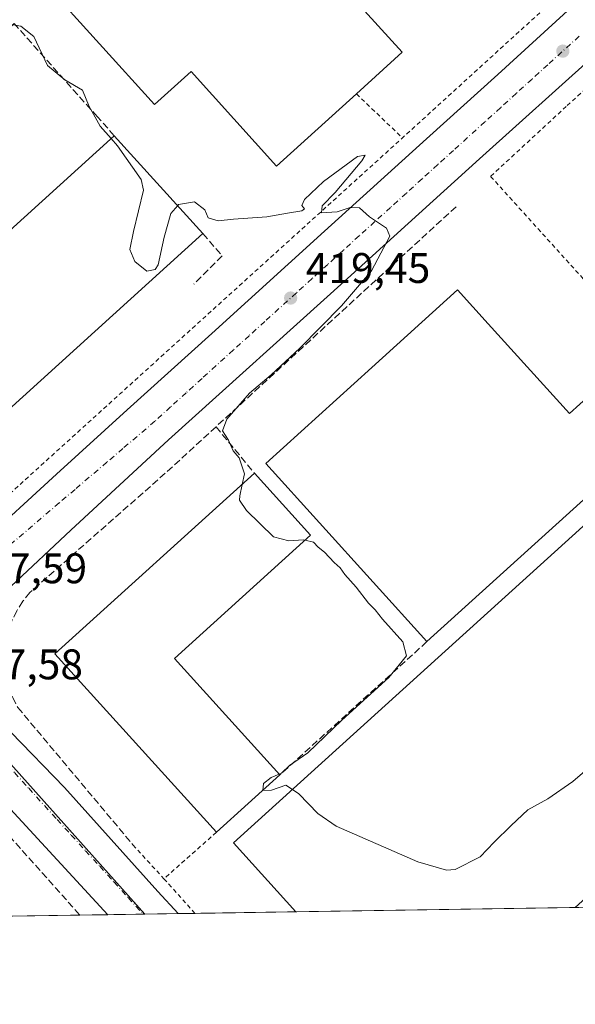
# Model space of a CAD drawing. Units: metres. Extents: x 603733 to 607304, y 4740782 to 4743147.
# Drawn here: x 605244 to 605374, y 4740782 to 4741012 of the extents above; entities that cross this region are included whole.
import ezdxf

# ---------------------------------------------------------------- set-up
doc = ezdxf.new("R2010")
doc.units = ezdxf.units.M
doc.header["$MEASUREMENT"] = 0
for name, pattern in [('DGN Style 2', [1.6480167562047852, 0.988810053722871, -0.6592067024819142]), ('DGN Style 3', [2.307223458686699, 1.648016756204785, -0.6592067024819142]), ('DGN Style 4', [2.6384748266838614, 1.318413404963828, -0.6592067024819142, 0.001648016756204785, -0.6592067024819142])]:
    doc.linetypes.add(name, pattern=pattern)
for name, color, linetype, lineweight in [('Alambrada', 7, 'DGN Style 2', 0), ('Comarca CxS', 21, 'Continuous', 0), ('Comunidad Autónoma CxS', 142, 'Continuous', 0), ('Curva de nivel normal', 30, 'Continuous', 0), ('Edificación industrial Cxs', 135, 'Continuous', 13), ('Entidad de ámbito territorial CxS', 92, 'Continuous', 0), ('Municipio CxS', 4, 'Continuous', 0), ('Muro lineal', 1, 'DGN Style 3', 13), ('Núcleo urbano CxS', 7, 'Continuous', 0), ('Obra de contención lineal', 1, 'DGN Style 3', 13), ('Provincia CxS', 1, 'Continuous', 0), ('Punto de cota en terreno', 7, 'Continuous', 0), ('Recinto industrial CxS', 135, 'Continuous', 0), ('Rótulo de punto de cota en terreno', 7, 'Continuous', 0), ('Tendido', 6, 'Continuous', 0), ('Vegetación y arbolados urbanos CxS', 151, 'Continuous', 0), ('Vía urbana Cxs', 4, 'Continuous', 0), ('Vía urbana eje', 4, 'DGN Style 4', 0)]:
    doc.layers.add(name, color=color, linetype=linetype, lineweight=lineweight)
doc.styles.add('Style-Arial', font='txt')

# ---------------------------------------------------------------- blocks, each defined once
blk = doc.blocks.new('5PATER')
at = {"layer": 'Vegetación y arbolados urbanos CxS', "linetype": 'Continuous', "lineweight": 0}
h = blk.add_hatch(color=51, dxfattribs=at)
edge = h.paths.add_edge_path()
edge.add_ellipse((0, 0), major_axis=(-0.1095731443231308, -0.1110710700762829), ratio=0.9994222409660322, start_angle=0, end_angle=360)
blk = doc.blocks.new('*U40')
at = {"layer": 'Vía urbana Cxs', "color": 4, "linetype": 'Continuous', "lineweight": 0}
for points in [[(605633.2204, 4741233.4793, 426.5896000000066), (605607.6880999999, 4741210.195900001, 426.8531999999978), (605579.6421999997, 4741185.325099999, 427.0917999999947), (605544.5849000001, 4741153.178099999, 426.4306999999972), (605530.8265000005, 4741141.139599999, 426.2464999999939), (605505.9556, 4741118.2531, 425.5372000000062), (605500.0025000004, 4741112.5645, 425.3028000000049), (605460.5475000005, 4741077.487299999, 424.084600000002), (605451.2871000003, 4741069.814400001, 423.9891000000061), (605427.8713999996, 4741048.1185, 423.3646000000008), (605379.0557000004, 4741003.8007, 421.8931000000011), (605351.9358000001, 4740979.459000001, 420.9925999999978), (605321.1118000001, 4740951.413100001, 420.5619000000006), (605279.1753000002, 4740913.709899999, 419.022100000002), (605256.2888000002, 4740892.543199999, 418.7214999999997), (605242.3981, 4740879.4463, 418.3157999999967)], [(605242.2658000002, 4740845.314999999, 418.2494000000006), (605254.8335999995, 4740832.350299999, 418.4716999999946), (605276.6617000002, 4740808.0086, 418.3957999999984), (605281.4227, 4740802.831599999, 418.3225999999996), (605265.0168000003, 4740802.58, 418.664300000004), (605241.307, 4740828.259, 418.4222000000009)], [(605234.6924000002, 4740888.981000001, 418.5402000000031), (605252.9486999996, 4740905.649700001, 418.8760000000038), (605269.4852, 4740920.731000001, 419.2948000000033), (605289.3289999999, 4740938.590399999, 420.0387000000047), (605315.6551000001, 4740962.535300001, 420.8053999999975), (605339.5998999998, 4740984.098900001, 421.5078000000067), (605356.2686999999, 4740999.1801, 421.599000000002), (605374.3926999997, 4741015.716600001, 422.4910999999993), (605400.8510999996, 4741039.264599999, 422.9793999999966), (605430.8812999995, 4741066.913600001, 423.7920000000013), (605473.8761999998, 4741106.072000001, 424.915599999993), (605481.9460000005, 4741112.686600001, 424.9109999999928), (605485.7824999997, 4741116.5231, 425.4464000000008), (605513.2992000004, 4741140.864800001, 426.1318000000028), (605523.0888, 4741149.728399999, 426.5273000000016), (605529.4387999997, 4741155.813800001, 426.497000000003), (605543.5941000005, 4741168.6461, 426.6489000000002), (605549.6794999996, 4741174.599199999, 427.1463999999978), (605563.1732999999, 4741186.9024, 427.1398999999947), (605581.2972999997, 4741203.438899999, 427.3142999999982), (605593.0713000001, 4741214.1545, 427.0345999999991), (605622.1754999999, 4741240.348300001, 426.6272999999928)]]:
    blk.add_polyline3d(points, dxfattribs=at)

msp = doc.modelspace()

# ---------------------------------------------------------------- linework, layer by layer
at = {"layer": 'Alambrada', "color": 7, "linetype": 'DGN Style 2', "lineweight": 0, "extrusion": (0.6662088157177128, -0.7358747665373789, 0.1210542929166936), "elevation": -3085440.883883959, "flags": 128}
msp.add_lwpolyline([(3630685.739414382, 376699.2630568705), (3630635.891209993, 376697.9854612891), (3630635.643676648, 376697.9423442011)], dxfattribs=at)
at = {"layer": 'Alambrada', "color": 7, "linetype": 'DGN Style 2', "lineweight": 0, "extrusion": (0.2848803292169708, -0.272207246934046, 0.9191008719078759), "elevation": -1117694.889911375, "flags": 128}
msp.add_lwpolyline([(3845948.307222469, 2608234.348699276), (3845948.307222469, 2608218.111294175)], dxfattribs=at)
at = {"layer": 'Alambrada', "color": 7, "linetype": 'DGN Style 2', "lineweight": 0, "extrusion": (-0.2080462072864198, -0.1840083216458185, 0.9606548356193421), "elevation": -997872.1055044965, "flags": 128}
msp.add_lwpolyline([(-3150125.204309867, 3452930.788103583), (-3150125.204309867, 3452913.708768418)], dxfattribs=at)
at = {"layer": 'Alambrada', "color": 7, "linetype": 'DGN Style 2', "lineweight": 0, "extrusion": (-0.002861609559944605, 0.003121755883698955, 0.9999910328752599), "elevation": 13486.4467909258, "flags": 128}
msp.add_lwpolyline([(605269.5803524012, 4740799.909162082), (605276.8404528791, 4740791.98912349)], dxfattribs=at)
at = {"layer": 'Alambrada', "color": 7, "linetype": 'DGN Style 2', "lineweight": 0, "extrusion": (-0.2359076001010625, -0.235907150143024, 0.9427064340111156), "elevation": -1260786.051451587, "flags": 128}
msp.add_lwpolyline([(-2924266.941331898, 3563808.638278943), (-2924256.077908436, 3563808.014222015), (-2924256.077767015, 3563808.014222015)], dxfattribs=at)
at = {"layer": 'Alambrada', "color": 7, "linetype": 'DGN Style 2', "lineweight": 0}
for points in [[(605296.4600999998, 4741099.940099999, 423.9949000000051), (605266.5401, 4741058.2501, 421.6806999999972), (605202.7401000002, 4740969.4001, 419.0798999999971), (605215.0201000003, 4740888.110099999, 418.9057999999932), (605216.8101000005, 4740887.940099999, 419.0344999999944), (605218.6001000004, 4740887.890100001, 419.0791999999929), (605220.3800999997, 4740887.9801, 419.0725999999996), (605222.1601, 4740888.210100001, 419.0636999999988), (605223.9200999998, 4740888.5601, 419.0313000000024), (605225.6401000004, 4740889.050100001, 419.0185999999958), (605227.3201000001, 4740889.6601, 419.0387000000046), (605228.9501, 4740890.4001, 419.0861000000005), (605230.5301000001, 4740891.2601, 419.2084999999934), (605232.0301000001, 4740892.2301, 419.4168999999966), (605233.4600999998, 4740893.3101, 419.399900000004), (605333.9401000004, 4740984.350099999, 421.7988000000041)], [(605550.6160000004, 4740999.184900001, 424.2639000000054), (605486.6700999998, 4741069.3301, 423.8671999999933), (605482.9001000002, 4741071.880100001, 423.8383999999933), (605480.8400999998, 4741072.880100001, 423.7170000000042), (605476.4901000002, 4741074.2401, 423.5243999999948), (605471.9600999998, 4741074.7401, 423.5717000000004), (605469.6801000005, 4741074.6601, 423.6260000000038), (605465.2001, 4741073.840100001, 423.8907000000036), (605463.0401, 4741073.110099999, 424.2535999999964), (605381.7500999998, 4741000.3301, 422.1187000000064), (605372.2801000001, 4740991.720100001, 421.899900000004), (605354.5701000001, 4740975.340100001, 421.2632000000012), (605390.4801000003, 4740935.640100001, 421.9980999999971)]]:
    msp.add_polyline3d(points, dxfattribs=at)
at = {"layer": 'Comarca CxS', "color": 21, "linetype": 'Continuous', "lineweight": 0, "flags": 128}
msp.add_lwpolyline([(607044.8776651921, 4740829.879970158), (603897.8500007886, 4740781.609982559), (603873.3950616183, 4742404.04476389), (603862.9800007897, 4743095.019982535), (604464.2010113283, 4743104.237703065), (604540.535063773, 4743105.408031363), (604868.5194693723, 4743110.43657916), (605152.351476059, 4743114.788197067), (606669.3933233386, 4743138.046978006), (607268.3500008141, 4743147.229982536), (607277.3107076683, 4742571.572375851), (607279.5016926292, 4742430.818172098), (607288.7133261574, 4741839.040425517), (607292.8472394014, 4741573.467782397), (607304.360000815, 4740833.859982559)], close=True, dxfattribs=at)
at = {"layer": 'Comunidad Autónoma CxS', "color": 142, "linetype": 'Continuous', "lineweight": 0, "flags": 128}
msp.add_lwpolyline([(607044.8776651921, 4740829.879970158), (603897.8500007886, 4740781.609982559), (603873.3950616183, 4742404.04476389), (603862.9800007897, 4743095.019982535), (604464.2010113283, 4743104.237703065), (604540.535063773, 4743105.408031363), (604868.5194693723, 4743110.43657916), (605152.351476059, 4743114.788197067), (606669.3933233386, 4743138.046978006), (607268.3500008141, 4743147.229982536), (607277.3107076683, 4742571.572375851), (607279.5016926292, 4742430.818172098), (607288.7133261574, 4741839.040425517), (607292.8472394014, 4741573.467782397), (607304.360000815, 4740833.859982559)], close=True, dxfattribs=at)
at = {"layer": 'Curva de nivel normal', "color": 30, "linetype": 'Continuous', "lineweight": 0, "elevation": 420, "flags": 128}
for points in [[(605242.4299999997, 4741010.920100001), (605244.6600000003, 4741010.460100001), (605247.6299999999, 4741008.090100001), (605250.8399999999, 4741001.300100001), (605254.9500000002, 4740997.9101), (605259.0800000001, 4740995.540100001), (605260.5800000001, 4740991.700099999), (605261.6600000003, 4740989.9001), (605263.1600000003, 4740987.0601), (605265.7510000002, 4740984.1917)], [(605265.7510000002, 4740984.1917), (605267.2699999996, 4740982.5101), (605272.7800000003, 4740974.6501), (605273.3300000001, 4740972.110099999), (605270.9600000001, 4740962.4101), (605270.1100000005, 4740958.2301), (605271.29, 4740955.4101), (605274.1100000005, 4740953.200099999), (605276.04, 4740953.540100001), (605276.79, 4740954.630100001), (605278.1399999997, 4740961.110099999), (605279.6900000004, 4740966.6601), (605281.3311999999, 4740968.4943)], [(605281.3311999999, 4740968.4943), (605281.5599999996, 4740968.7501), (605285.2599999999, 4740969.4001), (605287.6500000004, 4740967.540100001), (605288.4299999997, 4740965.6601), (605290.7999999998, 4740964.970100001), (605294.3700000001, 4740965.370100001), (605302.1699999999, 4740965.860099999), (605307.04, 4740966.7601), (605310.3700000001, 4740967.270099999), (605311.0099999999, 4740967.7501), (605310.3700000001, 4740968.5601), (605311.04, 4740969.960100001), (605315.4199999999, 4740974.110099999), (605323.4000000004, 4740979.970100001), (605325.1900000004, 4740980.340100001), (605324.4299999997, 4740978.9801), (605318.1900000004, 4740971.540100001), (605315.1600000003, 4740968.420100001), (605314.9699999997, 4740966.8201), (605318.6299999999, 4740967.020099999), (605321.7100000001, 4740968.0601), (605323.8899999997, 4740967.9901), (605326.2199999997, 4740965.890100001), (605330.2000000002, 4740963.2301), (605330.9900000002, 4740961.3301), (605328.9000000004, 4740957.340100001), (605326.6799999997, 4740953.2501), (605319.6500000004, 4740945.050100001), (605309.8799999999, 4740935.1601), (605303.2400000002, 4740928.940099999), (605298.1200000001, 4740924.620100001), (605292.8300000001, 4740918.520099999), (605291.8099999996, 4740915.800100001), (605293.1900000004, 4740913.640100001), (605294.3200000003, 4740911.100099999), (605295.7199999997, 4740909.5001), (605296.9500000002, 4740905.7301), (605296.4254999999, 4740903.275900001)], [(605296.4254999999, 4740903.275900001), (605295.8600000005, 4740900.630100001), (605295.7800000003, 4740899.5601), (605297.4000000004, 4740897.1801), (605303.75, 4740890.970100001), (605307.3099999996, 4740890.040100001), (605310.7400000002, 4740890.300100001), (605311.1709000003, 4740890.2018)], [(605311.1709000003, 4740890.2018), (605313.1500000004, 4740889.7501), (605314.1799999997, 4740888.620100001), (605315.6799999997, 4740887.450099999), (605317.9199999999, 4740885.020099999), (605319.3399999999, 4740883.770099999), (605320.4199999999, 4740882.1801), (605323.0899999999, 4740879.190099999), (605326.0099999999, 4740875.440099999), (605327.5199999996, 4740873.950099999), (605329.2999999998, 4740871.7301), (605334.0599999996, 4740866.4301), (605334.8899999997, 4740863.130100001), (605330.7699999996, 4740858.100099999), (605319.7599999999, 4740848.100099999), (605311.7599999999, 4740840.440099999), (605307.5300000003, 4740837.4901), (605305.6299999999, 4740835.670100001), (605305.0851999996, 4740835.449999999)], [(605308.1670000004, 4740831.858700001), (605309.7000000002, 4740830.850099999), (605314.1100000005, 4740826.270099999), (605318.4500000002, 4740823.300100001), (605337.5199999996, 4740814.940099999), (605344.2699999996, 4740813.0101), (605346.29, 4740813.170100001), (605352.1600000003, 4740816.0801), (605355.4299999997, 4740819.550100001), (605359.3899999997, 4740823.420100001), (605363.25, 4740827.090100001), (605367.9500000002, 4740829.6601), (605373.8200000003, 4740833.710100001), (605382.5999999996, 4740841.3301), (605389.4400000004, 4740848.170100001), (605391.5099999999, 4740849.6801), (605392.5700000003, 4740849.2601), (605393.6600000003, 4740850.370100001), (605395.5999999996, 4740854.5101), (605398.4800000006, 4740856.220100001), (605406.5199999996, 4740857.520099999), (605413.6200000001, 4740857.120100001), (605420.7199999997, 4740857.140100001), (605427.1471999995, 4740852.042199999)], [(605305.0851999996, 4740835.449999999), (605303.1799999997, 4740834.6801), (605301.4199999999, 4740833.290100001), (605301.2248999998, 4740831.660599999)], [(605301.2248999998, 4740831.660599999), (605301.2199999997, 4740831.620100001), (605303.29, 4740831.700099999), (605306.6600000003, 4740832.850099999), (605308.1670000004, 4740831.858700001)]]:
    msp.add_lwpolyline(points, dxfattribs=at)
at = {"layer": 'Edificación industrial Cxs', "color": 135, "linetype": 'Continuous', "lineweight": 13, "flags": 128}
for points, elevation in [([(605278.6501000002, 4741046.440099999), (605304.4301000005, 4741017.9801), (605313.8400999998, 4741026.5001), (605333.8800999997, 4741004.380100001), (605323.1501000002, 4740994.6601), (605304.4901000002, 4740977.7601), (605284.4501, 4740999.890100001), (605275.9301000005, 4740992.170100001), (605250.1501000002, 4741020.630100001)], 431.3426000000036), ([(605354.0133999997, 4740940.868899999), (605373.0500999996, 4740919.850099999), (605380.3000999996, 4740926.4101), (605380.5000999998, 4740926.1801), (605391.8101000005, 4740913.700099999), (605339.6700999998, 4740866.470100001), (605301.9301000005, 4740908.130100001), (605326.7500999998, 4740930.6118), (605346.8300999999, 4740948.800100001)], 430.2672000000022), ([(605305.2301000003, 4740835.290100001), (605290.4101, 4740821.860099999), (605252.6201, 4740863.590100001), (605299.3000999996, 4740905.880100001), (605312.4501, 4740891.360099999), (605280.5800999999, 4740862.5001)], 426.9651000000014), ([(605387.6601, 4740903.860099999), (605399.1801000005, 4740891.1501), (605405.1001000004, 4740896.520099999), (605437.1700999998, 4740861.120100001), (605374.3890000005, 4740804.2576), (605308.9883000003, 4740803.2545), (605294.3901000004, 4740819.380100001)], 431.2149000000064)]:
    msp.add_lwpolyline(points, close=True, dxfattribs=dict(at, elevation=elevation))
at = {"layer": 'Edificación industrial Cxs', "color": 135, "linetype": 'Continuous', "lineweight": 13, "extrusion": (0.00399124228529137, -0.004406916505878088, 0.9999823243797515), "elevation": -18052.89523188958, "flags": 128}
msp.add_lwpolyline([(605259.9848499125, 4740951.349523607), (605280.7254179129, 4740928.449301234)], dxfattribs=at)
at = {"layer": 'Edificación industrial Cxs', "color": 135, "linetype": 'Continuous', "lineweight": 13, "extrusion": (0.03431850272445298, 0.06772589102615373, 0.9971135562489688), "elevation": 342280.8784103901, "flags": 128}
msp.add_lwpolyline([(1602924.974329882, -4489581.506203541), (1602909.24459807, -4489575.468640481), (1602934.405919196, -4489509.580967693)], dxfattribs=at)
at = {"layer": 'Edificación industrial Cxs', "color": 135, "linetype": 'Continuous', "lineweight": 13, "extrusion": (-0.05246324672223689, -0.006972446931113129, 0.9985985142824692), "elevation": -64387.61333547228, "flags": 128}
msp.add_lwpolyline([(-4619757.429552961, 1222891.694527799), (-4619803.774403705, 1222859.686693671), (-4619839.546028111, 1222911.60400526)], dxfattribs=at)
at = {"layer": 'Edificación industrial Cxs', "color": 135, "linetype": 'Continuous', "lineweight": 13, "extrusion": (-0.07122895155249453, 0.0511588978970085, 0.9961471797012206), "elevation": 199843.9336285131, "flags": 128}
msp.add_lwpolyline([(-4203662.674769765, -2265148.376899906), (-4203667.256317939, -2265169.723080926), (-4203790.28207016, -2265143.147541672)], dxfattribs=at)
at = {"layer": 'Edificación industrial Cxs', "color": 135, "linetype": 'Continuous', "lineweight": 13, "extrusion": (-0.04563691415275434, -0.04135652882114001, 0.9981016529344496), "elevation": -223264.717233807, "flags": 128}
msp.add_lwpolyline([(-3106506.972260231, 3625145.672558961), (-3106506.972260231, 3625125.634587436)], dxfattribs=at)
at = {"layer": 'Edificación industrial Cxs', "color": 135, "linetype": 'Continuous', "lineweight": 13, "extrusion": (-0.03693357770785397, -0.0005664782150441856, 0.9993175621093275), "elevation": -24615.24650914914, "flags": 128}
msp.add_lwpolyline([(-4730962.733511372, 677561.1019010921), (-4730962.733511371, 677495.6488412445)], dxfattribs=at)
at = {"layer": 'Edificación industrial Cxs', "color": 135, "linetype": 'Continuous', "lineweight": 13}
for points in [[(605323.1501000002, 4740994.6601, 428.1967000000004), (605304.4901000002, 4740977.7601, 424.514599999995), (605284.4501, 4740999.890100001, 429.4318000000058), (605275.9301000005, 4740992.170100001, 424.4651000000013), (605250.1501000002, 4741020.630100001, 423.7507000000041), (605278.6501000002, 4741046.440099999, 424.883600000001)], [(605278.6501000002, 4741046.440099999, 424.883600000001), (605304.4301000005, 4741017.9801, 431.3426000000036), (605313.8400999998, 4741026.5001, 425.4477999999945), (605333.8800999997, 4741004.380100001, 426.4630000000034), (605323.1501000002, 4740994.6601, 428.1967000000004)], [(605287.2401000002, 4740961.970100001, 424.2878000000055), (605236.5800999999, 4740916.090100001, 424.4336000000039), (605215.8400999998, 4740938.9901, 422.530899999998), (605266.5000999998, 4740984.870100001, 424.4714999999997)], [(605339.6700999998, 4740866.470100001, 428.357799999998), (605301.9301000005, 4740908.130100001, 426.6514000000025), (605326.7500999998, 4740930.6118, 428.8362000000052), (605346.8300999999, 4740948.800100001, 426.4186000000045), (605354.0133999997, 4740940.868899999, 428.4133000000002), (605373.0500999996, 4740919.850099999, 430.267200000002), (605380.3000999996, 4740926.4101, 422.7060000000056), (605380.5000999998, 4740926.1801, 422.896900000007)], [(605299.3000999996, 4740905.880100001, 424.6630000000005), (605312.4501, 4740891.360099999, 425.360799999995), (605280.5800999999, 4740862.5001, 426.9651000000013), (605305.2301000003, 4740835.290100001, 424.843399999998)], [(605387.6601, 4740903.860099999, 427.2917000000016), (605399.1801000005, 4740891.1501, 431.2149000000064), (605405.1001000004, 4740896.520099999, 425.0059000000037), (605437.1700999998, 4740861.120100001, 426.8702999999951), (605374.3890000005, 4740804.2575, 429.2507999999943)]]:
    msp.add_polyline3d(points, dxfattribs=at)
msp.add_3dface([(605287.2401000002, 4740961.970100001, 424.4714999999997), (605236.5800999999, 4740916.090100001, 424.4714999999997), (605215.8400999998, 4740938.9901, 424.4714999999997), (605266.5000999998, 4740984.870100001, 424.4714999999997)], dxfattribs=at)
at = {"layer": 'Entidad de ámbito territorial CxS', "color": 92, "linetype": 'Continuous', "lineweight": 0, "flags": 128}
msp.add_lwpolyline([(607044.8776651921, 4740829.879970158), (603897.8500007886, 4740781.609982559)], dxfattribs=at)
at = {"layer": 'Municipio CxS', "color": 4, "linetype": 'Continuous', "lineweight": 0, "flags": 128}
msp.add_lwpolyline([(607044.8776651921, 4740829.879970158), (603897.8500007886, 4740781.609982559)], dxfattribs=at)
at = {"layer": 'Muro lineal', "color": 1, "linetype": 'DGN Style 3', "lineweight": 13}
msp.add_polyline3d([(605225.7770999996, 4740801.9781, 418.9070000000065), (605220.5000999998, 4740839.220100001, 418.6021000000038), (605224.9901000002, 4740838.040100001, 418.7520999999979), (605231.1401000004, 4740833.0801, 418.6774000000005), (605258.4437999995, 4740802.4792, 419.0463000000018)], dxfattribs=at)
at = {"layer": 'Núcleo urbano CxS', "color": 7, "linetype": 'Continuous', "lineweight": 0, "extrusion": (-0.03459035532752889, -0.0005305246744440402, 0.9994014337901888), "elevation": -23034.01111392759, "flags": 128}
msp.add_lwpolyline([(-4730963.003363896, 677549.3635612205), (-4730963.003363895, 677525.7441475389)], dxfattribs=at)
at = {"layer": 'Núcleo urbano CxS', "color": 7, "linetype": 'Continuous', "lineweight": 0, "extrusion": (-0.008879728733458212, -0.0001361951155340227, 0.9999605651567021), "elevation": -5601.464494317707, "flags": 128}
msp.add_lwpolyline([(605354.2493631346, 4740803.538676738), (605288.8460833599, 4740802.535576728)], dxfattribs=at)
at = {"layer": 'Núcleo urbano CxS', "color": 7, "linetype": 'Continuous', "lineweight": 0, "extrusion": (-0.002529167715464174, -3.879153272722406e-05, 0.999996800897825), "elevation": -1295.210966880569, "flags": 128}
msp.add_lwpolyline([(605393.6349765577, 4740804.519523722), (605373.5145121758, 4740804.210923723)], dxfattribs=at)
at = {"layer": 'Núcleo urbano CxS', "color": 7, "linetype": 'Continuous', "lineweight": 0, "extrusion": (0.001874950909740304, 2.875873465585886e-05, 0.9999982418644651), "elevation": 1689.57051477871, "flags": 128}
msp.add_lwpolyline([(605256.5954408919, 4740802.432570565), (605224.9753852873, 4740801.947570565)], dxfattribs=at)
at = {"layer": 'Núcleo urbano CxS', "color": 7, "linetype": 'Continuous', "lineweight": 0, "extrusion": (0.03459763083099818, 0.0005305706963882281, 0.9994011819262665), "elevation": 23873.99042214522, "flags": 128}
msp.add_lwpolyline([(4730964.28762413, -677467.312696892), (4730964.28762413, -677460.7349851768)], dxfattribs=at)
at = {"layer": 'Núcleo urbano CxS', "color": 7, "linetype": 'Continuous', "lineweight": 0, "extrusion": (-0.005183257518303732, -7.955116489638341e-05, 0.9999865636662881), "elevation": -3096.212135407061, "flags": 128}
msp.add_lwpolyline([(605267.3090884398, 4740802.475393538), (605259.0536774917, 4740802.348693538)], dxfattribs=at)
at = {"layer": 'Núcleo urbano CxS', "color": 7, "linetype": 'Continuous', "lineweight": 0, "extrusion": (0.001248460494799543, 1.902000013256799e-05, 0.9999992204920125), "elevation": 1264.046610881241, "flags": 128}
msp.add_lwpolyline([(605272.6786669166, 4740802.689615351), (605272.2782666036, 4740802.683515352)], dxfattribs=at)
at = {"layer": 'Núcleo urbano CxS', "color": 7, "linetype": 'Continuous', "lineweight": 0, "extrusion": (-0.007275326573137403, -0.0001116147112512256, 0.999973528232328), "elevation": -4514.501430380589, "flags": 128}
msp.add_lwpolyline([(605268.4466736437, 4740802.357345314), (605260.6962684287, 4740802.238445312)], dxfattribs=at)
at = {"layer": 'Núcleo urbano CxS', "color": 7, "linetype": 'Continuous', "lineweight": 0, "extrusion": (-0.02920021506517105, -0.0004479758405178364, 0.9995734824202741), "elevation": -19380.01825184048, "flags": 128}
msp.add_lwpolyline([(-4730960.179073747, 677659.8245134942), (-4730960.179073748, 677655.8592558869)], dxfattribs=at)
at = {"layer": 'Núcleo urbano CxS', "color": 7, "linetype": 'Continuous', "lineweight": 0}
for points in [[(606657.0231999997, 4740823.931, 402.6487000000052), (606136.9663000006, 4740815.9542, 409.9753000000055), (606129.2440999999, 4740830.626300001, 411.505799999999), (606110.5295000002, 4740843.1809, 413.0945000000065), (606081.0795, 4740862.931700001, 413.8285999999935), (606023.0240000002, 4740814.206499999, 415.7237000000023), (605993.6043999996, 4740813.755200001, 415.8760000000038), (605943.7651000004, 4740873.134299999, 417.0250999999989), (606013.7984999996, 4740946.989499999, 418.7446000000054), (605945.3790999996, 4741011.869700001, 424.0458000000072), (605923.5113000004, 4741022.739700001, 424.7011999999959), (605913.2171, 4741027.856699999, 424.8019000000059), (605669.8235999999, 4740808.789000001, 421.4609999999957), (605273.6725000005, 4740802.7127, 418.2165999999997), (605232.4090999998, 4740848.7643, 417.9731000000029)], [(605273.6723999997, 4740802.7128, 418.2165999999997), (605232.4090999998, 4740848.7643, 417.9731000000029), (605231.8601000002, 4740848.329700001, 417.9682999999932), (605221.5997000001, 4740840.183300001, 418.0636999999988)]]:
    msp.add_polyline3d(points, dxfattribs=at)
msp.add_polyline3d([(605273.6725000005, 4740802.7127, 418.2165999999997), (605226.8238000004, 4740801.994200001, 418.4612000000052), (605221.5997000001, 4740840.183300001, 418.0636999999988), (605231.8601000002, 4740848.329700001, 417.9682999999932), (605232.4090999998, 4740848.7643, 417.9731000000029)], close=True, dxfattribs=at)
at = {"layer": 'Obra de contención lineal', "color": 1, "linetype": 'DGN Style 3', "lineweight": 13, "extrusion": (-0.007461168694547313, -0.006839515330044256, 0.9999487746838643), "elevation": -36520.90543079277, "flags": 128}
msp.add_lwpolyline([(605332.7755005505, 4740829.351661137), (605276.6013091764, 4740777.860456769)], dxfattribs=at)
at = {"layer": 'Obra de contención lineal', "color": 1, "linetype": 'DGN Style 3', "lineweight": 13, "extrusion": (0.3273639655802921, -0.387052085525075, 0.8619881189031758), "elevation": -1636484.255645391, "flags": 128}
msp.add_lwpolyline([(3523766.909239098, 2783537.187708973), (3523766.966493651, 2783529.200191666), (3523757.636904855, 2783528.295922092)], dxfattribs=at)
at = {"layer": 'Obra de contención lineal', "color": 1, "linetype": 'DGN Style 3', "lineweight": 13, "extrusion": (-0.1656398454288296, 0.2004629052464806, 0.9655972582948101), "elevation": 850524.1371467258, "flags": 128}
msp.add_lwpolyline([(-3486445.843031518, -3156576.046693952), (-3486445.843031518, -3156561.430218975)], dxfattribs=at)
at = {"layer": 'Obra de contención lineal', "color": 1, "linetype": 'DGN Style 3', "lineweight": 13, "extrusion": (-0.05591936379589155, -0.05062618360002517, 0.9971509485964297), "elevation": -273435.0481842841, "flags": 128}
msp.add_lwpolyline([(-3108232.823399477, 3620272.527997333), (-3108232.823399477, 3620225.937687103)], dxfattribs=at)
at = {"layer": 'Obra de contención lineal', "color": 1, "linetype": 'DGN Style 3', "lineweight": 13}
for points in [[(605266.5000999998, 4740984.870100001, 424.4714999999997), (605262.5401, 4740989.300100001, 421.6760999999969), (605243.0500999996, 4741011.100099999, 420.6668999999966), (605233.6001000004, 4741002.120100001, 419.8779000000068)], [(605290.3101000005, 4740916.7601, 420.8620999999985), (605278.4200999998, 4740905.860099999, 419.5007999999943), (605246.7600999996, 4740877.9801, 419.0396000000038), (605245.0900999998, 4740875.940099999, 419.0187000000006), (605243.6700999998, 4740873.720100001, 419.0535999999993), (605242.5201000003, 4740871.350099999, 419.1089000000065), (605241.6501000002, 4740868.860099999, 419.1065999999992), (605241.0701000001, 4740866.290100001, 419.0982999999979), (605240.8000999996, 4740863.670100001, 419.0825000000041), (605240.8300999999, 4740861.030099999, 419.127999999997), (605241.1601, 4740858.420100001, 419.2216999999946), (605241.7901, 4740855.860099999, 419.1472000000067), (605242.7200999996, 4740853.390100001, 419.0225000000065), (605243.9200999998, 4740851.040100001, 419.0374000000011), (605270.8601000002, 4740818.9101, 418.8200999999972)]]:
    msp.add_polyline3d(points, dxfattribs=at)
at = {"layer": 'Provincia CxS', "color": 1, "linetype": 'Continuous', "lineweight": 0, "flags": 128}
msp.add_lwpolyline([(607044.8776651921, 4740829.879970158), (603897.8500007886, 4740781.609982559), (603873.3950616183, 4742404.04476389), (603862.9800007897, 4743095.019982535), (604464.2010113283, 4743104.237703065), (604540.535063773, 4743105.408031363), (604868.5194693723, 4743110.43657916), (605152.351476059, 4743114.788197067), (606669.3933233386, 4743138.046978006), (607268.3500008141, 4743147.229982536), (607277.3107076683, 4742571.572375851), (607279.5016926292, 4742430.818172098), (607288.7133261574, 4741839.040425517), (607292.8472394014, 4741573.467782397), (607304.360000815, 4740833.859982559)], close=True, dxfattribs=at)
at = {"layer": 'Recinto industrial CxS', "color": 135, "linetype": 'Continuous', "lineweight": 0, "extrusion": (-0.3272416183578755, -0.005019021961468104, 0.9449273689723825), "elevation": -221473.1622145293, "flags": 128}
msp.add_lwpolyline([(-4730963.003363896, 640744.3722748583), (-4730963.003363895, 640719.391226924)], dxfattribs=at)
at = {"layer": 'Recinto industrial CxS', "color": 135, "linetype": 'Continuous', "lineweight": 0, "extrusion": (-0.03693357770807561, -0.0005664782150475851, 0.9993175621093194), "elevation": -24615.24640942432, "flags": 128}
msp.add_lwpolyline([(-4730962.733611359, 677561.101906313), (-4730962.733611359, 677495.6488464653)], dxfattribs=at)
at = {"layer": 'Recinto industrial CxS', "color": 135, "linetype": 'Continuous', "lineweight": 0, "extrusion": (-0.004263239823691822, -6.538411149361376e-05, 0.9999909102142498), "elevation": -2471.292568150734, "flags": 128}
msp.add_lwpolyline([(605254.7299190528, 4740802.327850391), (605222.062922047, 4740801.826850389)], dxfattribs=at)
at = {"layer": 'Recinto industrial CxS', "color": 135, "linetype": 'Continuous', "lineweight": 0, "extrusion": (0.05800504857823877, 0.000888651816697194, 0.9983158942125407), "elevation": 39739.30875254163, "flags": 128}
msp.add_lwpolyline([(4730974.597870819, -676649.9538293615), (4730974.597870819, -676643.368968429)], dxfattribs=at)
at = {"layer": 'Recinto industrial CxS', "color": 135, "linetype": 'Continuous', "lineweight": 0, "extrusion": (0.04921760883608707, 0.0007553687377545108, 0.9987877934769368), "elevation": 33788.90769223258, "flags": 128}
msp.add_lwpolyline([(4730956.109175422, -677110.6376403562), (4730956.109175421, -677102.3712475729)], dxfattribs=at)
at = {"layer": 'Recinto industrial CxS', "color": 135, "linetype": 'Continuous', "lineweight": 0, "extrusion": (-0.00800963743038561, -0.0001228396636696677, 0.9999679147945953), "elevation": -5012.134086514963, "flags": 128}
msp.add_lwpolyline([(605265.3573009818, 4740802.2517795), (605257.2065394011, 4740802.126779499)], dxfattribs=at)
at = {"layer": 'Recinto industrial CxS', "color": 135, "linetype": 'Continuous', "lineweight": 0, "extrusion": (-0.08413477444258262, -0.001290755777434331, 0.996453548179251), "elevation": -56627.5954791449, "flags": 128}
msp.add_lwpolyline([(-4730960.179073747, 675567.7157192919), (-4730960.179073748, 675563.7380463113)], dxfattribs=at)
at = {"layer": 'Recinto industrial CxS', "color": 135, "linetype": 'Continuous', "lineweight": 0}
msp.add_polyline3d([(605874.2801000001, 4740987.1501, 424.6301999999997), (605738.9007000001, 4740864.784399999, 422.5261000000028), (605677.5215999996, 4740808.907099999, 421.8031000000047), (605225.7770999996, 4740801.9781, 418.9070000000065)], dxfattribs=at)
at = {"layer": 'Tendido', "color": 6, "linetype": 'Continuous', "lineweight": 0, "extrusion": (0.07993162970668419, -0.08415121285595917, 0.9932419181384284), "elevation": -350150.9617949949, "flags": 128}
msp.add_lwpolyline([(3704259.769665023, 3000373.823126172), (3703877.378941102, 3000300.216200948), (3703777.605264463, 3000151.911558422)], dxfattribs=at)
at = {"layer": 'Vía urbana Cxs', "color": 4, "linetype": 'Continuous', "lineweight": 0, "extrusion": (0.02081846154229851, 0.0003192708055181626, 0.9997832213660942), "elevation": 14532.85987616171, "flags": 128}
msp.add_lwpolyline([(4730963.960240973, -677750.7400975854), (4730963.960240973, -677734.3287107991)], dxfattribs=at)
at = {"layer": 'Vía urbana Cxs', "color": 4, "linetype": 'Continuous', "lineweight": 0}
for points in [[(605234.6924000002, 4740888.981000001, 418.5402000000031), (605252.9486999996, 4740905.649700001, 418.8760000000038), (605269.4852, 4740920.731000001, 419.2948000000033), (605289.3289999999, 4740938.590399999, 420.0387000000047), (605315.6551000001, 4740962.535300001, 420.8053999999975), (605339.5998999998, 4740984.098900001, 421.5078000000067), (605356.2686999999, 4740999.1801, 421.599000000002), (605374.3926999997, 4741015.716600001, 422.4910999999993), (605400.8510999996, 4741039.264599999, 422.9793999999966), (605430.8812999995, 4741066.913600001, 423.7920000000013), (605473.8761999998, 4741106.072000001, 424.915599999993), (605481.9460000005, 4741112.686600001, 424.9109999999928), (605485.7824999997, 4741116.5231, 425.4464000000008), (605513.2992000004, 4741140.864800001, 426.1318000000028), (605523.0888, 4741149.728399999, 426.5273000000016), (605529.4387999997, 4741155.813800001, 426.497000000003), (605543.5941000005, 4741168.6461, 426.6489000000002), (605549.6794999996, 4741174.599199999, 427.1463999999978), (605563.1732999999, 4741186.9024, 427.1398999999947), (605581.2972999997, 4741203.438899999, 427.3142999999982), (605593.0713000001, 4741214.1545, 427.0345999999991), (605622.1754999999, 4741240.348300001, 426.6272999999928)], [(605460.5475000005, 4741077.487299999, 424.084600000002), (605451.2871000003, 4741069.814400001, 423.9891000000061), (605427.8713999996, 4741048.1185, 423.3646000000008), (605379.0557000004, 4741003.8007, 421.8931000000011), (605351.9358000001, 4740979.459000001, 420.9925999999978), (605321.1118000001, 4740951.413100001, 420.5619000000006), (605279.1753000002, 4740913.709899999, 419.022100000002), (605256.2888000002, 4740892.543199999, 418.7214999999997), (605242.3981, 4740879.4463, 418.3157999999967), (605237.9002, 4740871.5088, 418.315499999997), (605236.7095999997, 4740866.084799999, 418.4236999999994), (605236.3126999997, 4740859.8671, 418.5152999999991), (605237.6355999997, 4740853.913899999, 418.3935000000056), (605242.2658000002, 4740845.314999999, 418.2494000000006), (605254.8335999995, 4740832.350299999, 418.4716999999946), (605276.6617000002, 4740808.0086, 418.3957999999984), (605281.4227, 4740802.831499999, 418.3225999999996)], [(605265.0168000003, 4740802.5799, 418.664300000004), (605241.307, 4740828.259, 418.4222000000009), (605229.9299, 4740840.562100001, 418.3203000000067), (605224.5059000002, 4740843.604800001, 418.315499999997), (605216.3037999999, 4740844.795499999, 418.3902999999991), (605209.2923999997, 4740846.1184, 419.9496000000072), (605203.2068999996, 4740849.8225, 419.1879000000045), (605198.7089999998, 4740856.172599999, 418.2958000000072)]]:
    msp.add_polyline3d(points, dxfattribs=at)
at = {"layer": 'Vía urbana eje', "color": 4, "linetype": 'DGN Style 4', "lineweight": 0}
for points in [[(605375.3000999996, 4741008.140100001, 421.724000000002), (605367.9401000004, 4741001.460100001, 421.4795000000013), (605364.2801000001, 4740998.130100001, 421.3977000000014), (605360.6001000004, 4740994.790100001, 421.3034000000043), (605356.9200999998, 4740991.440099999, 421.1517000000022), (605353.2301000003, 4740988.110099999, 421.0524000000005), (605345.8701, 4740981.4301, 420.8861000000034), (605342.2100999998, 4740978.100099999, 420.7847000000039), (605338.5301000001, 4740974.7601, 420.6888999999938), (605334.8501000004, 4740971.4301, 420.6119999999937), (605331.1700999998, 4740968.090100001, 420.4876999999979), (605327.4801000003, 4740964.7601, 420.3701000000001), (605323.8000999996, 4740961.4301, 420.2676999999967), (605320.1401000004, 4740958.090100001, 420.1775000000052), (605316.4600999998, 4740954.7501, 420.0495999999985), (605312.7801000001, 4740951.420100001, 419.939400000003), (605309.1001000004, 4740948.0801, 419.8435000000027), (605301.7301000003, 4740941.4101, 419.6704000000027), (605298.0701000001, 4740938.0701, 419.5622000000003), (605294.3901000004, 4740934.7401, 419.5519999999961), (605287.0301000001, 4740928.0601, 419.242499999993), (605283.3501000004, 4740924.7301, 419.1610999999975), (605279.6700999998, 4740921.390100001, 419.0752999999968), (605276.0000999998, 4740918.050100001, 418.9529999999941), (605268.5301000001, 4740911.6801, 418.715400000001), (605264.7801000001, 4740908.4901, 418.6162999999942), (605257.3201000001, 4740902.110099999, 418.4127000000008), (605253.5800999999, 4740898.9301, 418.3543999999966), (605242.3901000004, 4740889.360099999, 418.1392000000051)], [(605226.4801000003, 4740854.130100001, 417.9087), (605229.8201000001, 4740850.470100001, 417.9655000000057), (605233.1401000004, 4740846.8201, 418.0295000000042), (605236.4600999998, 4740843.1601, 418.0093999999954), (605239.8000999996, 4740839.5001, 418.0050000000047), (605243.1201, 4740835.840100001, 418.0274000000064), (605246.4600999998, 4740832.1801, 418.0325000000012), (605253.1001000004, 4740824.860099999, 418.1291999999958), (605256.4401000004, 4740821.210100001, 418.1616999999969), (605259.7600999996, 4740817.5601, 418.1514000000025), (605263.0800999999, 4740813.9001, 418.1763000000064), (605266.4200999998, 4740810.2401, 418.2357999999949), (605269.7301000003, 4740806.590100001, 418.2357000000048), (605273.1710999999, 4740802.818299999, 418.2568000000028), (605273.2721999995, 4740802.706599999, 418.2574000000022)]]:
    msp.add_polyline3d(points, dxfattribs=at)

# ---------------------------------------------------------------- block references
at = {"layer": 'Punto de cota en terreno', "color": 7, "linetype": 'Continuous', "lineweight": 0, "xscale": 10, "yscale": 10, "zscale": 10}
for p in [(605371.4699999997, 4741004.66, 421.2700000000041), (605307.7699999996, 4740946.880000001, 419.4499999999971)]:
    msp.add_blockref('5PATER', p, dxfattribs=at)
at = {"layer": 'Vía urbana Cxs', "color": 4, "linetype": 'Continuous', "lineweight": 0}
msp.add_blockref('*U40', (0, 0), dxfattribs=at)

# ---------------------------------------------------------------- texts
at = {"layer": 'Rótulo de punto de cota en terreno', "color": 7, "linetype": 'Continuous', "lineweight": 0, "style": 'Style-Arial'}
for s, p in [('419,45', (605311.2977999998, 4740950.4078)), ('417,59', (605230.9778000005, 4740880.137800001)), ('417,58', (605230.0177999996, 4740857.6578))]:
    msp.add_text(s, height=7.000000000000002, dxfattribs=at).set_placement(p)

doc.saveas('drawing.dxf')
